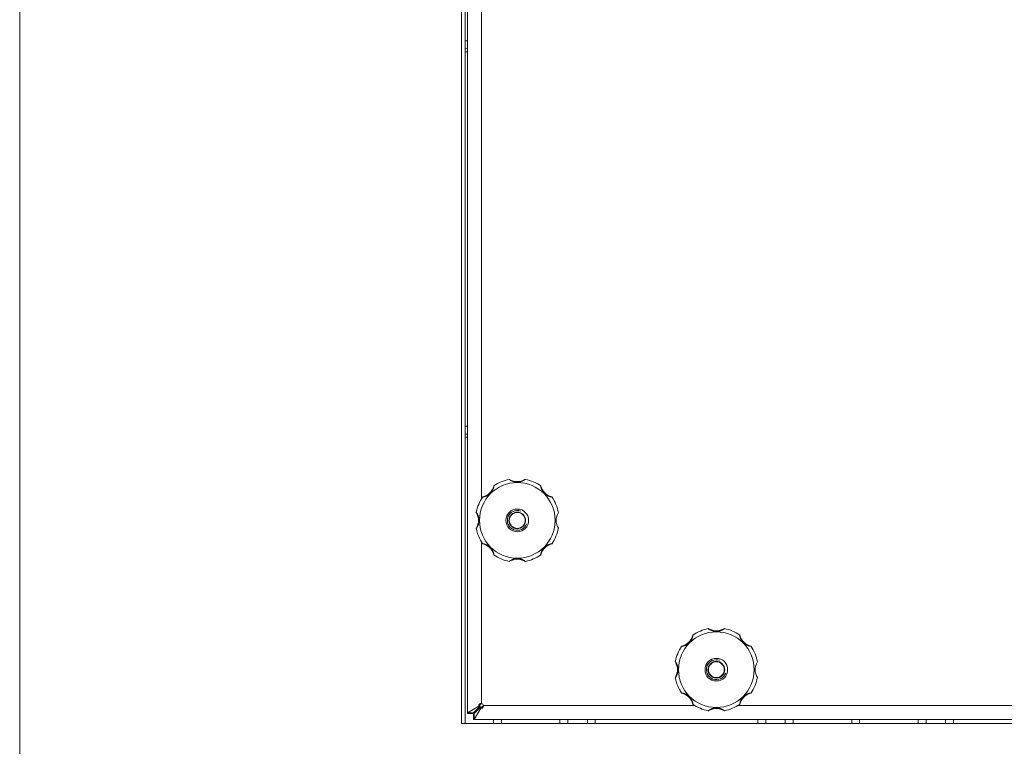
# Model space of a CAD drawing. Units: millimetres. Extents: x 0 to 21705, y -7 to 14850.
# Drawn here: x 3111 to 3606, y 10399 to 10764 of the extents above; entities that cross this region are included whole.
import ezdxf

# ---------------------------------------------------------------- set-up
doc = ezdxf.new("R2010")
doc.units = ezdxf.units.MM
doc.linetypes.add('K5LT_THIN', pattern=[0])
doc.layers.add('R', color=1, linetype='Continuous', true_color=0xff0000)
doc.layers.add('WELDING', color=7, linetype='Continuous', true_color=0xffffff)

msp = doc.modelspace()

# ---------------------------------------------------------------- linework, layer by layer
at = {"layer": 'R', "color": 7, "linetype": 'K5LT_THIN', "lineweight": 18}
for p, q in [((3110.95, 11768.89), (3110.95, 10291.89)), ((3332.85, 11649.89), (3332.85, 10410.89)), ((3334.74, 11649.89), (3334.74, 10410.89)), ((3335.94, 10416.24), (3335.94, 11644.54)), ((3342.94, 10847.07), (3342.94, 10523.71)), ((3342.94, 10502.07), (3342.94, 10420.89)), ((3335.94, 10416.24), (3341.67, 10419.52)), ((3342.22, 10419.52), (3338.94, 10416.24)), ((3339.3, 10415.89), (3342.57, 10419.16)), ((3342.57, 10418.62), (3339.3, 10412.89)), ((3341.67, 10419.52), (3342.22, 10419.52)), ((3342.57, 10418.62), (3342.57, 10419.16)), ((3342.94, 10420.87), (3342.97, 10420.89)), ((3342.94, 10420.89), (3342.94, 10420.87)), ((3343.94, 10419.92), (3343.92, 10419.89)), ((3343.92, 10419.89), (3343.94, 10419.89)), ((3343.94, 10419.89), (3450.13, 10419.89)), ((3471.76, 10419.89), (3700.13, 10419.89)), ((3338.94, 10416.24), (3335.94, 10416.24)), ((3335.94, 10415.89), (3335.94, 10416.24)), ((3338.94, 10415.89), (3335.94, 10415.89)), ((3338.94, 10412.89), (3338.94, 10415.89)), ((3339.3, 10412.89), (3338.94, 10412.89)), ((3339.3, 10412.89), (3339.3, 10415.89)), ((4082.59, 10412.89), (3339.3, 10412.89)), ((3348.94, 10410.89), (3348.94, 10412.89)), ((3352.94, 10410.89), (3352.94, 10412.89)), ((3382.32, 10410.89), (3382.32, 10412.89)), ((3386.32, 10410.89), (3386.32, 10412.89)), ((3386.32, 10410.89), (3386.32, 10412.89)), ((3396.14, 10410.89), (3396.14, 10412.89)), ((3400.14, 10410.89), (3400.14, 10412.89)), ((3481.74, 10410.89), (3481.74, 10412.89)), ((3485.74, 10410.89), (3485.74, 10412.89)), ((3495.57, 10410.89), (3495.57, 10412.89)), ((3499.57, 10410.89), (3499.57, 10412.89)), ((3528.94, 10410.89), (3528.94, 10412.89)), ((3532.94, 10410.89), (3532.94, 10412.89)), ((3562.32, 10410.89), (3562.32, 10412.89)), ((3566.32, 10410.89), (3566.32, 10412.89)), ((3566.32, 10410.89), (3566.32, 10412.89)), ((3576.14, 10410.89), (3576.14, 10412.89)), ((3580.14, 10410.89), (3580.14, 10412.89)), ((3332.85, 10410.89), (4089.04, 10410.89))]:
    msp.add_line(p, q, dxfattribs=at)
for centre, radius in [((3360.94, 10512.89), 19), ((3360.94, 10512.89), 5.69), ((3360.94, 10512.89), 4.19), ((3360.94, 10512.89), 4), ((3460.94, 10437.89), 19), ((3460.94, 10437.89), 5.69), ((3460.94, 10437.89), 4.19), ((3460.94, 10437.89), 4)]:
    msp.add_circle(centre, radius, dxfattribs=at)
for centre, radius, start, end in [((3360.94, 10512.89), 21, 101.1634, 123.8366), ((3356.94, 10533.2), 0.3, 59.0823, 101.1634), ((3360.94, 10539.89), 7.5, 239.0823, 300.9177), ((3364.95, 10533.2), 0.3, 78.8366, 120.9177), ((3360.94, 10512.89), 21, 56.1634, 78.8366), ((3341.85, 10531.98), 7.5, 284.0823, 345.9177), ((3349.42, 10530.09), 0.3, 123.8366, 165.9177), ((3372.47, 10530.09), 0.3, 14.0823, 56.1634), ((3380.04, 10531.98), 7.5, 194.0823, 255.9177), ((3360.94, 10512.89), 21, 146.1634, 168.8366), ((3343.75, 10524.42), 0.3, 104.0823, 146.1634), ((3378.14, 10524.42), 0.3, 33.8366, 75.9177), ((3360.94, 10512.89), 21, 10.8441, 33.8366), ((3340.64, 10516.9), 0.3, 168.8366, 210.9177), ((3333.94, 10512.89), 7.5, 329.0823, 30.9177), ((3360.94, 10512.89), 5, 70, 340), ((3387.94, 10512.89), 7.5, 148.2117, 211.7883), ((3340.64, 10508.88), 0.3, 149.0823, 191.1634), ((3360.94, 10512.89), 21, 191.1634, 213.8366), ((3360.94, 10512.89), 21, 326.1634, 349.1559), ((3343.75, 10501.37), 0.3, 213.8366, 255.9177), ((3341.85, 10493.8), 7.5, 14.0823, 75.9177), ((3380.04, 10493.8), 7.5, 104.0823, 165.9177), ((3378.14, 10501.37), 0.3, 284.0823, 326.1634), ((3349.42, 10495.7), 0.3, 194.0823, 236.1634), ((3360.94, 10512.89), 21, 236.1634, 258.8366), ((3356.94, 10492.58), 0.3, 258.8366, 300.9177), ((3356.94, 10492.58), 0.3, 258.8366, 300.9177), ((3360.94, 10485.89), 7.5, 59.0823, 120.9177), ((3364.95, 10492.58), 0.3, 239.0823, 281.1634), ((3364.95, 10492.58), 0.3, 239.0823, 281.1634), ((3360.94, 10512.89), 21, 281.1634, 303.8366), ((3372.47, 10495.7), 0.3, 303.8366, 345.9177), ((3460.94, 10437.89), 21, 101.1634, 123.8366), ((3456.94, 10458.2), 0.3, 59.0823, 101.1634), ((3460.94, 10464.89), 7.5, 239.0823, 300.9177), ((3464.95, 10458.2), 0.3, 78.8366, 120.9177), ((3460.94, 10437.89), 21, 56.1634, 78.8366), ((3441.85, 10456.98), 7.5, 284.0823, 345.9177), ((3449.42, 10455.09), 0.3, 123.8366, 165.9177), ((3472.47, 10455.09), 0.3, 14.0823, 56.1634), ((3480.04, 10456.98), 7.5, 194.0823, 255.9177), ((3460.94, 10437.89), 21, 146.1634, 168.8366), ((3443.75, 10449.42), 0.3, 104.0823, 146.1634), ((3478.14, 10449.42), 0.3, 33.8366, 75.9177), ((3460.94, 10437.89), 21, 10.8441, 33.8366), ((3460.94, 10437.89), 5, 70, 340), ((3440.64, 10441.9), 0.3, 168.8366, 210.9177), ((3433.94, 10437.89), 7.5, 329.0823, 30.9177), ((3487.94, 10437.89), 7.5, 148.2117, 211.7883), ((3440.64, 10433.88), 0.3, 149.0823, 191.1634), ((3460.94, 10437.89), 21, 191.1634, 213.8366), ((3460.94, 10437.89), 21, 326.1634, 349.1559), ((3443.75, 10426.37), 0.3, 213.8366, 255.9177), ((3441.85, 10418.8), 7.5, 14.0823, 75.9177), ((3480.04, 10418.8), 7.5, 104.0823, 165.9177), ((3478.14, 10426.37), 0.3, 284.0823, 326.1634), ((3342.94, 10419.89), 1, 0, 90), ((3449.42, 10420.7), 0.3, 194.0823, 236.1634), ((3460.94, 10437.89), 21, 236.1634, 258.8366), ((3460.94, 10410.89), 7.5, 59.0823, 120.9177), ((3460.94, 10437.89), 21, 281.1634, 303.8366), ((3472.47, 10420.7), 0.3, 303.8366, 345.9177), ((3456.94, 10417.58), 0.3, 258.8366, 300.9177), ((3456.94, 10417.58), 0.3, 258.8366, 300.9177), ((3464.95, 10417.58), 0.3, 239.0823, 281.1634), ((3464.95, 10417.58), 0.3, 239.0823, 281.1634)]:
    msp.add_arc(centre, radius, start, end, dxfattribs=at)
at = {"layer": 'WELDING', "color": 7, "linetype": 'K5LT_THIN', "lineweight": 18}
for p, q in [((3335.14, 10753.86), (3334.74, 10753.85)), ((3335.94, 10749.87), (3334.74, 10749.85)), ((3335.54, 10753.86), (3335.14, 10753.86)), ((3335.94, 10753.87), (3335.54, 10753.86)), ((3334.74, 10748.32), (3335.94, 10748.31)), ((3335.14, 10560.27), (3334.74, 10560.27)), ((3335.94, 10556.28), (3334.74, 10556.27)), ((3335.54, 10560.28), (3335.14, 10560.27)), ((3335.94, 10560.28), (3335.54, 10560.28)), ((3334.74, 10554.74), (3335.94, 10554.72)), ((3342.23, 10420.29), (3342.46, 10420.48)), ((3342.41, 10420.62), (3342.59, 10420.7)), ((3342.46, 10420.48), (3342.47, 10420.49)), ((3342.47, 10420.49), (3342.48, 10420.5)), ((3342.47, 10420.49), (3342.47, 10420.49)), ((3342.48, 10420.5), (3342.51, 10420.52)), ((3342.51, 10420.52), (3342.56, 10420.56)), ((3342.56, 10420.56), (3342.65, 10420.63)), ((3342.59, 10420.7), (3342.77, 10420.78)), ((3342.65, 10420.63), (3342.8, 10420.75)), ((3342.77, 10420.78), (3342.94, 10420.87)), ((3342.8, 10420.75), (3342.94, 10420.87)), ((3343.39, 10419.22), (3343.35, 10419.17)), ((3343.46, 10419.32), (3343.39, 10419.22)), ((3343.5, 10419.37), (3343.46, 10419.32)), ((3343.52, 10419.39), (3343.5, 10419.37)), ((3343.53, 10419.4), (3343.52, 10419.39)), ((3343.54, 10419.41), (3343.53, 10419.4)), ((3343.73, 10419.65), (3343.54, 10419.41)), ((3343.54, 10419.41), (3343.54, 10419.41)), ((3343.76, 10419.53), (3343.68, 10419.35)), ((3343.92, 10419.89), (3343.73, 10419.65)), ((3343.84, 10419.71), (3343.76, 10419.53)), ((3343.92, 10419.89), (3343.84, 10419.71)), ((3335.94, 10415.89), (3335.95, 10416.01)), ((3335.95, 10416.01), (3335.96, 10416.07)), ((3335.96, 10416.13), (3335.98, 10416.19)), ((3335.96, 10416.1), (3335.96, 10416.13)), ((3335.96, 10416.08), (3335.96, 10416.1)), ((3335.96, 10416.07), (3335.96, 10416.08)), ((3335.96, 10416.07), (3335.96, 10416.07)), ((3335.98, 10416.19), (3335.99, 10416.24)), ((3338.94, 10415.89), (3338.95, 10416.02)), ((3339.01, 10415.89), (3338.94, 10415.89)), ((3339, 10412.89), (3338.94, 10412.89)), ((3338.95, 10416.11), (3338.96, 10416.15)), ((3338.95, 10416.1), (3338.95, 10416.11)), ((3338.95, 10416.09), (3338.95, 10416.1)), ((3338.95, 10416.08), (3338.95, 10416.09)), ((3338.95, 10416.02), (3338.95, 10416.08)), ((3338.96, 10416.15), (3338.97, 10416.21)), ((3338.97, 10416.21), (3338.97, 10416.27)), ((3339.06, 10412.9), (3339, 10412.89)), ((3339.07, 10415.89), (3339.01, 10415.89)), ((3339.09, 10412.9), (3339.06, 10412.9)), ((3339.1, 10415.9), (3339.07, 10415.89)), ((3339.11, 10412.9), (3339.09, 10412.9)), ((3339.12, 10415.9), (3339.1, 10415.9)), ((3339.12, 10412.9), (3339.11, 10412.9)), ((3339.13, 10415.9), (3339.12, 10415.9)), ((3339.18, 10412.91), (3339.12, 10412.9)), ((3339.12, 10412.9), (3339.12, 10412.9)), ((3339.2, 10415.9), (3339.13, 10415.9)), ((3339.13, 10415.9), (3339.13, 10415.9)), ((3339.3, 10412.93), (3339.18, 10412.91)), ((3339.33, 10415.92), (3339.2, 10415.9))]:
    msp.add_line(p, q, dxfattribs=at)
for points, knots in [([(3365.01, 10533.49), (3365.01, 10533.49), (3365, 10533.49), (3364.96, 10533.46), (3364.9, 10533.42), (3364.83, 10533.37), (3364.74, 10533.31), (3364.62, 10533.23), (3364.48, 10533.15), (3364.32, 10533.06), (3364.14, 10532.95), (3363.94, 10532.85), (3363.71, 10532.74), (3363.48, 10532.64), (3363.23, 10532.55), (3362.96, 10532.45), (3362.67, 10532.36), (3362.36, 10532.28), (3362.03, 10532.22), (3361.71, 10532.17), (3361.4, 10532.14), (3361.1, 10532.13), (3360.81, 10532.13), (3360.53, 10532.14), (3360.26, 10532.16), (3360, 10532.2), (3359.74, 10532.24), (3359.46, 10532.3), (3359.17, 10532.38), (3358.9, 10532.46), (3358.66, 10532.55), (3358.43, 10532.63), (3358.23, 10532.72), (3358.04, 10532.81), (3357.86, 10532.9), (3357.68, 10532.99), (3357.52, 10533.08), (3357.37, 10533.17), (3357.24, 10533.25), (3357.13, 10533.32), (3357.04, 10533.38), (3356.97, 10533.43), (3356.92, 10533.47), (3356.89, 10533.49), (3356.88, 10533.49), (3356.88, 10533.49)], [0, 0, 0, 0, 0.990925, 1.856742, 2.605822, 3.410941, 4.257822, 5.160418, 6.052904, 7.05498, 8.048546, 9.200521, 10.278597, 11.475932, 12.598254, 13.882637, 15.221291, 16.688868, 18.162655, 19.620118, 20.99936, 22.327235, 23.626502, 24.882212, 26.065497, 27.189713, 28.353237, 29.642491, 30.962916, 32.263846, 33.372868, 34.466497, 35.444969, 36.396119, 37.342935, 38.251909, 39.258748, 40.169861, 41.09661, 41.939992, 42.781926, 43.615608, 44.411069, 45.196296, 46, 46, 46, 46]), ([(3349.25, 10530.33), (3349.25, 10530.33), (3349.25, 10530.32), (3349.24, 10530.27), (3349.23, 10530.2), (3349.21, 10530.11), (3349.18, 10529.98), (3349.15, 10529.84), (3349.11, 10529.67), (3349.06, 10529.49), (3349, 10529.28), (3348.93, 10529.07), (3348.85, 10528.84), (3348.76, 10528.62), (3348.65, 10528.38), (3348.53, 10528.12), (3348.38, 10527.85), (3348.21, 10527.57), (3348.02, 10527.29), (3347.83, 10527.04), (3347.65, 10526.82), (3347.41, 10526.55), (3347.14, 10526.29), (3346.84, 10526.04), (3346.58, 10525.84), (3346.29, 10525.64), (3346, 10525.46), (3345.71, 10525.31), (3345.43, 10525.17), (3345.17, 10525.06), (3344.94, 10524.97), (3344.74, 10524.9), (3344.56, 10524.84), (3344.39, 10524.79), (3344.21, 10524.74), (3344.04, 10524.7), (3343.89, 10524.66), (3343.76, 10524.63), (3343.66, 10524.61), (3343.58, 10524.6), (3343.53, 10524.59), (3343.5, 10524.59), (3343.5, 10524.58), (3343.5, 10524.58)], [0, 0, 0, 0, 0.984176, 1.844918, 2.587073, 3.387091, 4.227537, 5.137619, 6.01895, 7.02141, 7.983693, 9.047459, 10.022647, 11.109248, 12.177487, 13.397972, 14.697249, 16.140938, 17.577507, 18.930778, 20.13024, 21.231002, 23.531104, 24.851278, 26.263616, 27.751219, 29.22243, 30.634875, 31.937685, 33.152066, 34.197891, 35.143895, 35.971804, 36.771812, 37.673766, 38.597963, 39.53942, 40.386746, 41.215199, 42.028953, 42.907979, 43.551669, 44, 44, 44, 44]), ([(3378.39, 10524.58), (3378.39, 10524.58), (3378.37, 10524.59), (3378.32, 10524.6), (3378.25, 10524.61), (3378.16, 10524.63), (3378.04, 10524.65), (3377.89, 10524.68), (3377.73, 10524.73), (3377.55, 10524.77), (3377.35, 10524.83), (3377.15, 10524.9), (3376.95, 10524.97), (3376.74, 10525.05), (3376.51, 10525.15), (3376.26, 10525.27), (3375.98, 10525.41), (3375.69, 10525.58), (3375.41, 10525.77), (3375.13, 10525.97), (3374.88, 10526.18), (3374.65, 10526.38), (3374.43, 10526.61), (3374.21, 10526.85), (3374, 10527.12), (3373.79, 10527.4), (3373.6, 10527.69), (3373.43, 10527.99), (3373.29, 10528.28), (3373.16, 10528.55), (3373.06, 10528.79), (3372.98, 10529), (3372.92, 10529.18), (3372.87, 10529.35), (3372.82, 10529.52), (3372.77, 10529.69), (3372.72, 10529.91), (3372.68, 10530.09), (3372.66, 10530.22), (3372.65, 10530.29), (3372.64, 10530.33), (3372.64, 10530.33), (3372.64, 10530.33)], [0, 0, 0, 0, 0.96186, 1.802985, 2.528002, 3.309079, 4.128786, 5.017096, 5.874817, 6.826676, 7.729194, 8.690956, 9.566525, 10.530706, 11.518646, 12.690717, 13.975386, 15.401366, 16.840021, 18.265301, 19.60245, 20.861807, 22.140671, 23.510948, 24.958946, 26.411794, 27.844257, 29.271183, 30.615767, 31.874453, 32.986018, 33.935252, 34.74042, 35.461276, 36.268579, 37.195, 38.127735, 39.860834, 40.683517, 41.46342, 42.219257, 43, 43, 43, 43]), ([(3340.34, 10516.96), (3340.34, 10516.96), (3340.35, 10516.95), (3340.38, 10516.91), (3340.42, 10516.85), (3340.46, 10516.78), (3340.53, 10516.68), (3340.6, 10516.57), (3340.69, 10516.43), (3340.78, 10516.27), (3340.88, 10516.08), (3340.99, 10515.88), (3341.09, 10515.66), (3341.19, 10515.43), (3341.29, 10515.18), (3341.38, 10514.91), (3341.47, 10514.62), (3341.55, 10514.3), (3341.62, 10513.98), (3341.67, 10513.66), (3341.7, 10513.35), (3341.71, 10513.05), (3341.71, 10512.75), (3341.7, 10512.47), (3341.67, 10512.21), (3341.64, 10511.95), (3341.59, 10511.68), (3341.53, 10511.41), (3341.46, 10511.12), (3341.38, 10510.85), (3341.29, 10510.6), (3341.2, 10510.38), (3341.11, 10510.18), (3341.03, 10509.99), (3340.94, 10509.81), (3340.84, 10509.63), (3340.75, 10509.47), (3340.66, 10509.31), (3340.58, 10509.19), (3340.51, 10509.07), (3340.45, 10508.98), (3340.4, 10508.91), (3340.37, 10508.86), (3340.35, 10508.83), (3340.34, 10508.83), (3340.34, 10508.83)], [0, 0, 0, 0, 0.990925, 1.856742, 2.605822, 3.410941, 4.257822, 5.160418, 6.052904, 7.05498, 8.048546, 9.200521, 10.278597, 11.475932, 12.598254, 13.882637, 15.221291, 16.688868, 18.162655, 19.620118, 20.99936, 22.327235, 23.626502, 24.882212, 26.065497, 27.189713, 28.353237, 29.642491, 30.962916, 32.263846, 33.372868, 34.466497, 35.444969, 36.396119, 37.342935, 38.251909, 39.258748, 40.169861, 41.09661, 41.939992, 42.781926, 43.615608, 44.411069, 45.196296, 46, 46, 46, 46]), ([(3343.5, 10501.2), (3343.5, 10501.2), (3343.51, 10501.2), (3343.57, 10501.19), (3343.64, 10501.17), (3343.73, 10501.16), (3343.85, 10501.13), (3343.99, 10501.1), (3344.16, 10501.06), (3344.35, 10501.01), (3344.56, 10500.94), (3344.77, 10500.88), (3344.99, 10500.79), (3345.22, 10500.7), (3345.46, 10500.6), (3345.71, 10500.47), (3345.99, 10500.33), (3346.27, 10500.16), (3346.55, 10499.97), (3346.8, 10499.78), (3347.02, 10499.6), (3347.28, 10499.35), (3347.54, 10499.09), (3347.8, 10498.79), (3348, 10498.52), (3348.19, 10498.24), (3348.37, 10497.95), (3348.53, 10497.66), (3348.66, 10497.38), (3348.77, 10497.12), (3348.86, 10496.89), (3348.94, 10496.69), (3349, 10496.51), (3349.05, 10496.33), (3349.1, 10496.16), (3349.14, 10495.99), (3349.18, 10495.84), (3349.2, 10495.71), (3349.22, 10495.6), (3349.24, 10495.52), (3349.25, 10495.47), (3349.25, 10495.45), (3349.25, 10495.45), (3349.25, 10495.45)], [0, 0, 0, 0, 0.984176, 1.844918, 2.587073, 3.387091, 4.227537, 5.137619, 6.01895, 7.02141, 7.983693, 9.047459, 10.022647, 11.109248, 12.177487, 13.397972, 14.697249, 16.140938, 17.577507, 18.930778, 20.13024, 21.231002, 23.531104, 24.851278, 26.263616, 27.751218, 29.22243, 30.634875, 31.937685, 33.152066, 34.197891, 35.143895, 35.971804, 36.771812, 37.673765, 38.597963, 39.53942, 40.386746, 41.215199, 42.028953, 42.907979, 43.551669, 44, 44, 44, 44]), ([(3372.64, 10495.45), (3372.64, 10495.45), (3372.64, 10495.46), (3372.65, 10495.51), (3372.66, 10495.58), (3372.68, 10495.68), (3372.71, 10495.8), (3372.74, 10495.94), (3372.78, 10496.11), (3372.83, 10496.29), (3372.89, 10496.48), (3372.95, 10496.68), (3373.02, 10496.89), (3373.1, 10497.09), (3373.2, 10497.32), (3373.32, 10497.57), (3373.46, 10497.85), (3373.63, 10498.14), (3373.82, 10498.43), (3374.02, 10498.7), (3374.23, 10498.95), (3374.44, 10499.18), (3374.66, 10499.4), (3374.9, 10499.62), (3375.17, 10499.84), (3375.45, 10500.05), (3375.74, 10500.23), (3376.04, 10500.4), (3376.33, 10500.55), (3376.6, 10500.67), (3376.84, 10500.77), (3377.05, 10500.85), (3377.23, 10500.91), (3377.4, 10500.97), (3377.57, 10501.01), (3377.75, 10501.06), (3377.97, 10501.12), (3378.15, 10501.15), (3378.27, 10501.18), (3378.34, 10501.19), (3378.38, 10501.2), (3378.39, 10501.2), (3378.39, 10501.2)], [0, 0, 0, 0, 0.96186, 1.802985, 2.528002, 3.309079, 4.128786, 5.017096, 5.874817, 6.826676, 7.729194, 8.690956, 9.566525, 10.530706, 11.518646, 12.690717, 13.975386, 15.401366, 16.840021, 18.265301, 19.60245, 20.861807, 22.140671, 23.510948, 24.958946, 26.411794, 27.844257, 29.271183, 30.615767, 31.874453, 32.986018, 33.935252, 34.74042, 35.461276, 36.268579, 37.195, 38.127735, 39.860834, 40.683517, 41.46342, 42.219257, 43, 43, 43, 43]), ([(3360.94, 10493.66), (3360.82, 10493.66), (3360.59, 10493.65), (3360.26, 10493.62), (3359.94, 10493.58), (3359.64, 10493.52), (3359.34, 10493.45), (3359.04, 10493.37), (3358.77, 10493.28), (3358.52, 10493.19), (3358.32, 10493.1), (3358.14, 10493.02), (3357.98, 10492.94), (3357.82, 10492.87), (3357.68, 10492.79), (3357.54, 10492.71), (3357.41, 10492.64), (3357.29, 10492.56), (3357.18, 10492.49), (3357.08, 10492.43), (3357, 10492.37), (3356.94, 10492.33), (3356.9, 10492.31), (3356.88, 10492.29), (3356.88, 10492.29), (3356.88, 10492.29)], [0, 0, 0, 0, 1.837856, 3.532092, 5.016928, 6.589844, 8.158931, 9.706732, 11.167212, 12.49015, 13.628715, 14.583401, 15.496851, 16.397, 17.330046, 18.190871, 19.081602, 19.967102, 20.901051, 21.855235, 22.812693, 23.717682, 24.585673, 25.338701, 26, 26, 26, 26]), ([(3365.01, 10492.29), (3365.01, 10492.29), (3365, 10492.3), (3364.96, 10492.32), (3364.91, 10492.36), (3364.83, 10492.41), (3364.74, 10492.47), (3364.62, 10492.55), (3364.48, 10492.63), (3364.33, 10492.72), (3364.16, 10492.82), (3363.98, 10492.91), (3363.79, 10493), (3363.6, 10493.09), (3363.4, 10493.17), (3363.17, 10493.26), (3362.93, 10493.34), (3362.65, 10493.42), (3362.38, 10493.49), (3362.14, 10493.54), (3361.92, 10493.58), (3361.73, 10493.61), (3361.54, 10493.63), (3361.28, 10493.65), (3361.08, 10493.66), (3360.94, 10493.66)], [0, 0, 0, 0, 1.093249, 2.050598, 2.919377, 3.835283, 4.771235, 5.821971, 6.845468, 7.986487, 8.994373, 10.121237, 11.175318, 12.265203, 13.375703, 14.539903, 15.877437, 17.3209, 18.791371, 20.068483, 21.099131, 22.058532, 23.000076, 23.898753, 26, 26, 26, 26]), ([(3465.01, 10458.49), (3465.01, 10458.49), (3465, 10458.49), (3464.96, 10458.46), (3464.9, 10458.42), (3464.83, 10458.37), (3464.74, 10458.31), (3464.62, 10458.23), (3464.48, 10458.15), (3464.32, 10458.06), (3464.14, 10457.95), (3463.94, 10457.85), (3463.71, 10457.74), (3463.48, 10457.64), (3463.23, 10457.55), (3462.96, 10457.45), (3462.67, 10457.36), (3462.36, 10457.28), (3462.03, 10457.22), (3461.71, 10457.17), (3461.4, 10457.14), (3461.1, 10457.13), (3460.81, 10457.13), (3460.53, 10457.14), (3460.26, 10457.16), (3460, 10457.2), (3459.74, 10457.24), (3459.46, 10457.3), (3459.17, 10457.38), (3458.9, 10457.46), (3458.66, 10457.55), (3458.43, 10457.63), (3458.23, 10457.72), (3458.04, 10457.81), (3457.86, 10457.9), (3457.68, 10457.99), (3457.52, 10458.08), (3457.37, 10458.17), (3457.24, 10458.25), (3457.13, 10458.32), (3457.04, 10458.38), (3456.97, 10458.43), (3456.92, 10458.47), (3456.89, 10458.49), (3456.88, 10458.49), (3456.88, 10458.49)], [0, 0, 0, 0, 0.990925, 1.856742, 2.605822, 3.410941, 4.257822, 5.160418, 6.052904, 7.05498, 8.048546, 9.200521, 10.278597, 11.475932, 12.598254, 13.882637, 15.221291, 16.688868, 18.162655, 19.620118, 20.99936, 22.327235, 23.626502, 24.882212, 26.065497, 27.189713, 28.353237, 29.642491, 30.962916, 32.263846, 33.372868, 34.466497, 35.444969, 36.396119, 37.342935, 38.251909, 39.258748, 40.169861, 41.09661, 41.939992, 42.781926, 43.615608, 44.411069, 45.196296, 46, 46, 46, 46]), ([(3449.25, 10455.33), (3449.25, 10455.33), (3449.25, 10455.32), (3449.24, 10455.27), (3449.23, 10455.2), (3449.21, 10455.11), (3449.18, 10454.98), (3449.15, 10454.84), (3449.11, 10454.67), (3449.06, 10454.49), (3449, 10454.28), (3448.93, 10454.07), (3448.85, 10453.84), (3448.76, 10453.62), (3448.65, 10453.38), (3448.53, 10453.12), (3448.38, 10452.85), (3448.21, 10452.57), (3448.02, 10452.29), (3447.83, 10452.04), (3447.65, 10451.82), (3447.41, 10451.55), (3447.14, 10451.29), (3446.84, 10451.04), (3446.58, 10450.84), (3446.29, 10450.64), (3446, 10450.46), (3445.71, 10450.31), (3445.43, 10450.17), (3445.17, 10450.06), (3444.94, 10449.97), (3444.74, 10449.9), (3444.56, 10449.84), (3444.39, 10449.79), (3444.21, 10449.74), (3444.04, 10449.7), (3443.89, 10449.66), (3443.76, 10449.63), (3443.66, 10449.61), (3443.58, 10449.6), (3443.53, 10449.59), (3443.5, 10449.59), (3443.5, 10449.58), (3443.5, 10449.58)], [0, 0, 0, 0, 0.984176, 1.844918, 2.587073, 3.387091, 4.227537, 5.137619, 6.01895, 7.02141, 7.983693, 9.047459, 10.022647, 11.109248, 12.177487, 13.397972, 14.697249, 16.140938, 17.577507, 18.930778, 20.13024, 21.231002, 23.531104, 24.851278, 26.263616, 27.751219, 29.22243, 30.634875, 31.937685, 33.152066, 34.197891, 35.143895, 35.971804, 36.771812, 37.673766, 38.597963, 39.53942, 40.386746, 41.215199, 42.028953, 42.907979, 43.551669, 44, 44, 44, 44]), ([(3478.39, 10449.58), (3478.39, 10449.58), (3478.37, 10449.59), (3478.32, 10449.6), (3478.25, 10449.61), (3478.16, 10449.63), (3478.04, 10449.65), (3477.89, 10449.68), (3477.73, 10449.73), (3477.55, 10449.77), (3477.35, 10449.83), (3477.15, 10449.9), (3476.95, 10449.97), (3476.74, 10450.05), (3476.51, 10450.15), (3476.26, 10450.27), (3475.98, 10450.41), (3475.69, 10450.58), (3475.41, 10450.77), (3475.13, 10450.97), (3474.88, 10451.18), (3474.65, 10451.38), (3474.43, 10451.61), (3474.21, 10451.85), (3474, 10452.12), (3473.79, 10452.4), (3473.6, 10452.69), (3473.43, 10452.99), (3473.29, 10453.28), (3473.16, 10453.55), (3473.06, 10453.79), (3472.98, 10454), (3472.92, 10454.18), (3472.87, 10454.35), (3472.82, 10454.52), (3472.77, 10454.69), (3472.72, 10454.91), (3472.68, 10455.09), (3472.66, 10455.22), (3472.65, 10455.29), (3472.64, 10455.33), (3472.64, 10455.33), (3472.64, 10455.33)], [0, 0, 0, 0, 0.96186, 1.802985, 2.528002, 3.309079, 4.128786, 5.017096, 5.874817, 6.826676, 7.729194, 8.690956, 9.566525, 10.530706, 11.518646, 12.690717, 13.975386, 15.401366, 16.840021, 18.265301, 19.60245, 20.861807, 22.140671, 23.510948, 24.958946, 26.411794, 27.844257, 29.271183, 30.615767, 31.874453, 32.986018, 33.935252, 34.74042, 35.461276, 36.268579, 37.195, 38.127735, 39.860834, 40.683517, 41.46342, 42.219257, 43, 43, 43, 43]), ([(3440.34, 10441.96), (3440.34, 10441.96), (3440.35, 10441.95), (3440.38, 10441.91), (3440.42, 10441.85), (3440.46, 10441.78), (3440.53, 10441.68), (3440.6, 10441.57), (3440.69, 10441.43), (3440.78, 10441.27), (3440.88, 10441.08), (3440.99, 10440.88), (3441.09, 10440.66), (3441.19, 10440.43), (3441.29, 10440.18), (3441.38, 10439.91), (3441.47, 10439.62), (3441.55, 10439.3), (3441.62, 10438.98), (3441.67, 10438.66), (3441.7, 10438.35), (3441.71, 10438.05), (3441.71, 10437.75), (3441.7, 10437.47), (3441.67, 10437.21), (3441.64, 10436.95), (3441.59, 10436.68), (3441.53, 10436.41), (3441.46, 10436.12), (3441.38, 10435.85), (3441.29, 10435.6), (3441.2, 10435.38), (3441.11, 10435.18), (3441.03, 10434.99), (3440.94, 10434.81), (3440.84, 10434.63), (3440.75, 10434.47), (3440.66, 10434.31), (3440.58, 10434.19), (3440.51, 10434.07), (3440.45, 10433.98), (3440.4, 10433.91), (3440.37, 10433.86), (3440.35, 10433.83), (3440.34, 10433.83), (3440.34, 10433.83)], [0, 0, 0, 0, 0.990925, 1.856742, 2.605822, 3.410941, 4.257822, 5.160418, 6.052904, 7.05498, 8.048546, 9.200521, 10.278597, 11.475932, 12.598254, 13.882637, 15.221291, 16.688868, 18.162655, 19.620118, 20.99936, 22.327235, 23.626502, 24.882212, 26.065497, 27.189713, 28.353237, 29.642491, 30.962916, 32.263846, 33.372868, 34.466497, 35.444969, 36.396119, 37.342935, 38.251909, 39.258748, 40.169861, 41.09661, 41.939992, 42.781926, 43.615608, 44.411069, 45.196296, 46, 46, 46, 46]), ([(3443.5, 10426.2), (3443.5, 10426.2), (3443.51, 10426.2), (3443.57, 10426.19), (3443.64, 10426.17), (3443.73, 10426.16), (3443.85, 10426.13), (3443.99, 10426.1), (3444.16, 10426.06), (3444.35, 10426.01), (3444.56, 10425.94), (3444.77, 10425.88), (3444.99, 10425.79), (3445.22, 10425.7), (3445.46, 10425.6), (3445.71, 10425.47), (3445.99, 10425.33), (3446.27, 10425.16), (3446.55, 10424.97), (3446.8, 10424.78), (3447.02, 10424.6), (3447.28, 10424.35), (3447.54, 10424.09), (3447.8, 10423.79), (3448, 10423.52), (3448.19, 10423.24), (3448.37, 10422.95), (3448.53, 10422.66), (3448.66, 10422.38), (3448.77, 10422.12), (3448.86, 10421.89), (3448.94, 10421.69), (3449, 10421.51), (3449.05, 10421.33), (3449.1, 10421.16), (3449.14, 10420.99), (3449.18, 10420.84), (3449.2, 10420.71), (3449.22, 10420.6), (3449.24, 10420.52), (3449.25, 10420.47), (3449.25, 10420.45), (3449.25, 10420.45), (3449.25, 10420.45)], [0, 0, 0, 0, 0.984176, 1.844918, 2.587073, 3.387091, 4.227537, 5.137619, 6.01895, 7.02141, 7.983693, 9.047459, 10.022647, 11.109248, 12.177487, 13.397972, 14.697249, 16.140938, 17.577507, 18.930778, 20.13024, 21.231002, 23.531104, 24.851278, 26.263616, 27.751218, 29.22243, 30.634875, 31.937685, 33.152066, 34.197891, 35.143895, 35.971804, 36.771812, 37.673765, 38.597963, 39.53942, 40.386746, 41.215199, 42.028953, 42.907979, 43.551669, 44, 44, 44, 44]), ([(3472.64, 10420.45), (3472.64, 10420.45), (3472.64, 10420.46), (3472.65, 10420.51), (3472.66, 10420.58), (3472.68, 10420.68), (3472.71, 10420.8), (3472.74, 10420.94), (3472.78, 10421.11), (3472.83, 10421.29), (3472.89, 10421.48), (3472.95, 10421.68), (3473.02, 10421.89), (3473.1, 10422.09), (3473.2, 10422.32), (3473.32, 10422.57), (3473.46, 10422.85), (3473.63, 10423.14), (3473.82, 10423.43), (3474.02, 10423.7), (3474.23, 10423.95), (3474.44, 10424.18), (3474.66, 10424.4), (3474.9, 10424.62), (3475.17, 10424.84), (3475.45, 10425.05), (3475.74, 10425.23), (3476.04, 10425.4), (3476.33, 10425.55), (3476.6, 10425.67), (3476.84, 10425.77), (3477.05, 10425.85), (3477.23, 10425.91), (3477.4, 10425.97), (3477.57, 10426.01), (3477.75, 10426.06), (3477.97, 10426.12), (3478.15, 10426.15), (3478.27, 10426.18), (3478.34, 10426.19), (3478.38, 10426.2), (3478.39, 10426.2), (3478.39, 10426.2)], [0, 0, 0, 0, 0.96186, 1.802985, 2.528002, 3.309079, 4.128786, 5.017096, 5.874817, 6.826676, 7.729194, 8.690956, 9.566525, 10.530706, 11.518646, 12.690717, 13.975386, 15.401366, 16.840021, 18.265301, 19.60245, 20.861807, 22.140671, 23.510948, 24.958946, 26.411794, 27.844257, 29.271183, 30.615767, 31.874453, 32.986018, 33.935252, 34.74042, 35.461276, 36.268579, 37.195, 38.127735, 39.860834, 40.683517, 41.46342, 42.219257, 43, 43, 43, 43]), ([(3341.67, 10419.52), (3341.64, 10419.57), (3341.6, 10419.68), (3341.57, 10419.84), (3341.57, 10419.99), (3341.61, 10420.14), (3341.67, 10420.28), (3341.77, 10420.41), (3341.89, 10420.54), (3342.04, 10420.65), (3342.21, 10420.74), (3342.4, 10420.81), (3342.59, 10420.86), (3342.77, 10420.89), (3342.89, 10420.89), (3342.94, 10420.89)], [0, 0, 0, 0, 1.490399, 2.790569, 3.951357, 5.14563, 6.384092, 7.620162, 8.876625, 10.143542, 11.415244, 12.684383, 13.919653, 15.024216, 16, 16, 16, 16]), ([(3342.22, 10419.52), (3342.2, 10419.58), (3342.17, 10419.71), (3342.16, 10419.89), (3342.17, 10420.06), (3342.2, 10420.23), (3342.26, 10420.38), (3342.33, 10420.52), (3342.42, 10420.65), (3342.53, 10420.75), (3342.64, 10420.82), (3342.76, 10420.87), (3342.86, 10420.89), (3342.92, 10420.89), (3342.94, 10420.89)], [0, 0, 0, 0, 1.606341, 3.007411, 4.257488, 5.54194, 6.86596, 8.171454, 9.472704, 10.758589, 12.027392, 13.257337, 14.246362, 15, 15, 15, 15]), ([(3343.94, 10419.89), (3343.94, 10419.81), (3343.93, 10419.64), (3343.89, 10419.42), (3343.83, 10419.23), (3343.74, 10419.05), (3343.64, 10418.89), (3343.52, 10418.76), (3343.39, 10418.65), (3343.25, 10418.58), (3343.1, 10418.53), (3342.95, 10418.51), (3342.81, 10418.53), (3342.68, 10418.56), (3342.61, 10418.6), (3342.57, 10418.62)], [0, 0, 0, 0, 1.533219, 2.872242, 4.073799, 5.314781, 6.599379, 7.865577, 9.125251, 10.368096, 11.596357, 12.816525, 14.010493, 15.072006, 16, 16, 16, 16]), ([(3343.94, 10419.89), (3343.94, 10419.84), (3343.93, 10419.74), (3343.88, 10419.61), (3343.81, 10419.49), (3343.72, 10419.39), (3343.6, 10419.29), (3343.46, 10419.22), (3343.31, 10419.16), (3343.15, 10419.12), (3342.98, 10419.1), (3342.82, 10419.11), (3342.68, 10419.13), (3342.6, 10419.15), (3342.57, 10419.16)], [0, 0, 0, 0, 1.522312, 2.853138, 4.052056, 5.295937, 6.595621, 7.892903, 9.202155, 10.512355, 11.82176, 13.108578, 14.167867, 15, 15, 15, 15]), ([(3460.94, 10418.66), (3460.82, 10418.66), (3460.59, 10418.65), (3460.26, 10418.62), (3459.94, 10418.58), (3459.64, 10418.52), (3459.34, 10418.45), (3459.04, 10418.37), (3458.77, 10418.28), (3458.52, 10418.19), (3458.32, 10418.1), (3458.14, 10418.02), (3457.98, 10417.94), (3457.82, 10417.87), (3457.68, 10417.79), (3457.54, 10417.71), (3457.41, 10417.64), (3457.29, 10417.56), (3457.18, 10417.49), (3457.08, 10417.43), (3457, 10417.37), (3456.94, 10417.33), (3456.9, 10417.31), (3456.88, 10417.29), (3456.88, 10417.29), (3456.88, 10417.29)], [0, 0, 0, 0, 1.837856, 3.532092, 5.016928, 6.589844, 8.158931, 9.706732, 11.167212, 12.49015, 13.628715, 14.583401, 15.496851, 16.397, 17.330046, 18.190871, 19.081602, 19.967102, 20.901051, 21.855235, 22.812693, 23.717682, 24.585673, 25.338701, 26, 26, 26, 26]), ([(3465.01, 10417.29), (3465.01, 10417.29), (3465, 10417.3), (3464.96, 10417.32), (3464.91, 10417.36), (3464.83, 10417.41), (3464.74, 10417.47), (3464.62, 10417.55), (3464.48, 10417.63), (3464.33, 10417.72), (3464.16, 10417.82), (3463.98, 10417.91), (3463.79, 10418), (3463.6, 10418.09), (3463.4, 10418.17), (3463.17, 10418.26), (3462.93, 10418.34), (3462.65, 10418.42), (3462.38, 10418.49), (3462.14, 10418.54), (3461.92, 10418.58), (3461.73, 10418.61), (3461.54, 10418.63), (3461.28, 10418.65), (3461.08, 10418.66), (3460.94, 10418.66)], [0, 0, 0, 0, 1.093249, 2.050598, 2.919377, 3.835283, 4.771235, 5.821971, 6.845468, 7.986487, 8.994373, 10.121237, 11.175318, 12.265203, 13.375703, 14.539903, 15.877437, 17.3209, 18.791371, 20.068483, 21.099131, 22.058532, 23.000076, 23.898753, 26, 26, 26, 26])]:
    msp.add_open_spline(points, degree=3, knots=knots, dxfattribs=at)

doc.saveas('drawing.dxf')
